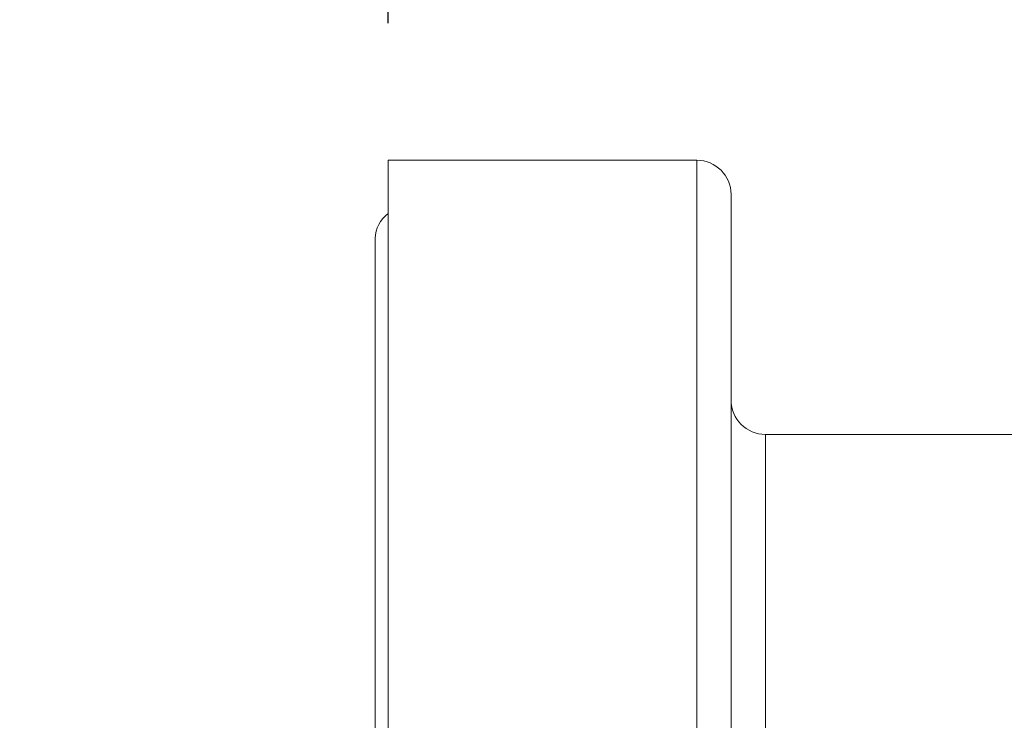
# Model space of a CAD drawing. Units: millimetres. Extents: x 31690 to 31987, y 4478 to 4688.
# Drawn here: x 31881 to 31910, y 4583 to 4604 of the extents above; entities that cross this region are included whole.
import ezdxf

# ---------------------------------------------------------------- set-up
doc = ezdxf.new("R2010")
doc.units = ezdxf.units.MM
doc.layers.add('寸法', color=3, linetype='Continuous', lineweight=20)
doc.layers.add('細線', color=7, linetype='Continuous', lineweight=9)
doc.styles.add('japanese', font='romans.shx', dxfattribs={"bigfont": 'bigfont.shx'})
doc.dimstyles.new('KIHON', dxfattribs={"dimscale": 10, "dimtxt": 2.5, "dimasz": 2.5, "dimexe": 0, "dimexo": 2, "dimgap": 1, "dimtad": 1, "dimdec": 0, "dimdsep": 46, "dimtxsty": 'japanese', "dimblk": 'OPEN30', "dimcen": 2.5, "dimadec": 0, "dimazin": 0, "dimtfac": 1, "dimtdec": 0, "dimtmove": 0, "dimatfit": 0, "dimfxl": 1, "dimarcsym": 0})

# ---------------------------------------------------------------- blocks, each defined once
blk = doc.blocks.new('_Open30')
at = {"color": 0, "linetype": 'ByBlock', "lineweight": -2}
for p, q in [((-1, 0.268), (0, 0)), ((0, 0), (-1, -0.268)), ((0, 0), (-1, 0))]:
    blk.add_line(p, q, dxfattribs=at)
blk = doc.blocks.new('*D186')
at = {"layer": 'Defpoints', "color": 0}
for p in [(31937.25, 4620.236), (31937.25, 4601.402), (31892.25, 4599.402)]:
    blk.add_point(p, dxfattribs=at)
at = {"layer": '寸法', "color": 0, "lineweight": -2}
for p, q in [((31892.25, 4603.402), (31892.25, 4620.236)), ((31894.75, 4620.236), (31934.75, 4620.236)), ((31937.25, 4605.402), (31937.25, 4620.236))]:
    blk.add_line(p, q, dxfattribs=at)
at = {"layer": '寸法', "color": 0, "lineweight": -2, "xscale": 2.5, "yscale": 2.5, "zscale": 2.5, "rotation": 180}
blk.add_blockref('_Open30', (31892.25, 4620.236), dxfattribs=at)
at = {"layer": '寸法', "color": 0, "lineweight": -2, "xscale": 2.5, "yscale": 2.5, "zscale": 2.5}
blk.add_blockref('_Open30', (31937.25, 4620.236), dxfattribs=at)
at = {"layer": '寸法', "color": 0, "lineweight": 5, "insert": (31914.558, 4626.236), "char_height": 5, "width": 66.125, "attachment_point": 2, "style": 'japanese'}
blk.add_mtext('45', dxfattribs=at)

msp = doc.modelspace()

# ---------------------------------------------------------------- linework, layer by layer
at = {"layer": '細線', "lineweight": 15}
for p, q in [((31892.25, 4558.402), (31892.25, 4599.402)), ((31892.25, 4599.402), (31901.25, 4599.402)), ((31901.25, 4599.402), (31901.25, 4558.402)), ((31902.25, 4598.402), (31902.25, 4559.402)), ((31891.87, 4597.117), (31891.87, 4560.687)), ((31903.25, 4591.402), (31903.25, 4566.402)), ((31903.25, 4591.402), (31932.25, 4591.402))]:
    msp.add_line(p, q, dxfattribs=at)
for centre, radius, start, end in [((31901.25, 4598.402), 1, 0, 90), ((31892.76, 4597.117), 0.89, 125.0066, 180), ((31892.76, 4597.117), 0.89, 124.9706, 125.0066), ((31903.25, 4592.402), 1, 180, 270)]:
    msp.add_arc(centre, radius, start, end, dxfattribs=at)

# ---------------------------------------------------------------- dimensions: what is measured, and where the dimension line sits
at = {"layer": '寸法', "lineweight": 5}
dim = msp.add_linear_dim(base=(31937.25, 4620.236), p1=(31892.25, 4599.402), p2=(31937.25, 4601.402), dimstyle='KIHON', override={"dimtxt": 0.5, "dimasz": 0.25, "dimexo": 0.4, "dimgap": 0.1}, dxfattribs=at)
dim.commit()
dim.dimension.update_dxf_attribs({"geometry": '*D186', "text_midpoint": (31914.558, 4620.236), "dimtype": 160})

doc.saveas('drawing.dxf')
